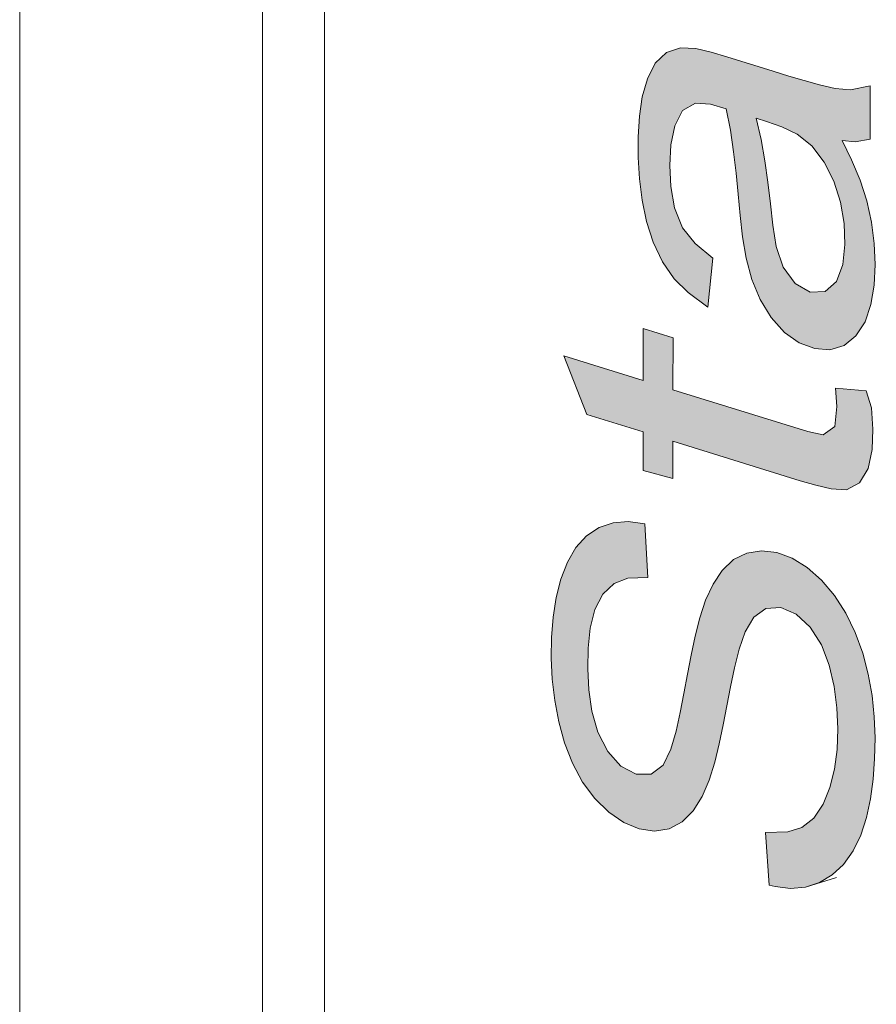
# Model space of a CAD drawing. Units: millimetres. Extents: x -556 to 0, y -1 to 403.
# Drawn here: x -505 to -503, y 208 to 210 of the extents above; entities that cross this region are included whole.
import ezdxf

# ---------------------------------------------------------------- set-up
doc = ezdxf.new("R2010")
doc.units = ezdxf.units.MM
doc.header["$LTSCALE"] = 3

# ---------------------------------------------------------------- blocks, each defined once
blk = doc.blocks.new('CGI1029-02')
h = blk.add_hatch(color=31)
h.dxf.hatch_style = 1
h.paths.add_polyline_path([(-503.05704713, 214.58281166), (-503.77122498, 214.8043607), (-503.77115427, 214.92226986), (-503.51519634, 214.84279452), (-503.54149172, 214.88727007), (-503.56147912, 214.93259641), (-503.57571976, 214.98044011), (-503.58375746, 215.02916546), (-503.58594636, 215.07725606), (-503.58315164, 215.12375647), (-503.57486619, 215.16736329), (-503.56035562, 215.20615887), (-503.53930124, 215.23770498), (-503.51155176, 215.25834105), (-503.47894051, 215.26630417), (-503.44430066, 215.26491537), (-503.40908356, 215.25805157), (-503.37373524, 215.24777608), (-503.05669358, 215.14943698), (-503.05676429, 215.03143272), (-503.35911604, 215.12521535), (-503.3944719, 215.13594904), (-503.42956868, 215.14148054), (-503.462816, 215.13608332), (-503.4895329, 215.11375286), (-503.50528973, 215.07635882), (-503.51045561, 215.03104902), (-503.50716025, 214.98280714), (-503.49526543, 214.93447923), (-503.47576565, 214.88894741), (-503.44851645, 214.85055535), (-503.41579855, 214.82278693), (-503.38101016, 214.80382), (-503.34572047, 214.79028921), (-503.31035696, 214.77927511), (-503.05697642, 214.70072081)])
h.paths.add_polyline_path([(-503.24676388, 214.42469158), (-503.23513477, 214.53942648), (-503.18258099, 214.50265576), (-503.15045156, 214.47300208), (-503.12120894, 214.43734708), (-503.09591478, 214.39639599), (-503.07516864, 214.3515541), (-503.05979954, 214.30405078), (-503.05017026, 214.25537859), (-503.04597602, 214.20690832), (-503.04644553, 214.15953249), (-503.05127711, 214.11395471), (-503.06110793, 214.07136584), (-503.07632808, 214.03321282), (-503.09677482, 214.00080943), (-503.12170532, 213.97486605), (-503.1504181, 213.9560895), (-503.18206898, 213.9447865), (-503.21562308, 213.94027952), (-503.2502585, 213.94155146), (-503.2854182, 213.94757024), (-503.32075715, 213.95744944), (-503.35605525, 213.97084035), (-503.39106866, 213.98813791), (-503.42543738, 214.00981932), (-503.45866202, 214.03626146), (-503.48991798, 214.06803883), (-503.51792192, 214.10561308), (-503.54144423, 214.14828766), (-503.55977545, 214.19454654), (-503.57339817, 214.24259275), (-503.58220998, 214.2913258), (-503.58617003, 214.33976642), (-503.58561851, 214.38711521), (-503.58065525, 214.43262537), (-503.57044776, 214.47494046), (-503.55435868, 214.512231), (-503.5324621, 214.54270178), (-503.50552666, 214.56505808), (-503.47469395, 214.57866045), (-503.42219395, 214.58723236), (-503.40981047, 214.46533976), (-503.44336497, 214.46093341), (-503.47363984, 214.44600205), (-503.49707546, 214.41793387), (-503.51077503, 214.37855993), (-503.51419381, 214.33243051), (-503.50940512, 214.28393947), (-503.49610147, 214.23592671), (-503.47456866, 214.19172951), (-503.44666973, 214.15413329), (-503.41433375, 214.12513175), (-503.37998349, 214.10343904), (-503.34486584, 214.08726825), (-503.30952878, 214.07522603), (-503.27422811, 214.06672011), (-503.2392646, 214.06280698), (-503.20533239, 214.06548921), (-503.17404774, 214.07772836), (-503.14804938, 214.10172853), (-503.12925039, 214.13600531), (-503.11944548, 214.1785119), (-503.11811146, 214.22552491), (-503.12517082, 214.27415237), (-503.14189548, 214.32100631), (-503.16707164, 214.36189727), (-503.19828082, 214.39361417), (-503.23227808, 214.41695953)])
h.paths.add_polyline_path([(-503.13603096, 213.82098058), (-503.06622201, 213.81465745), (-503.05373382, 213.77597471), (-503.0508449, 213.72771981), (-503.05273107, 213.68085875), (-503.06162552, 213.63773886), (-503.08143764, 213.60482612), (-503.1112191, 213.58915529), (-503.14595067, 213.59148814), (-503.18124811, 213.59957651), (-503.21659932, 213.6100227), (-503.50683776, 213.69998948), (-503.5069102, 213.61134649), (-503.57507186, 213.63670845), (-503.57500285, 213.72114876), (-503.70320131, 213.76095447), (-503.75566863, 213.89462325), (-503.57493214, 213.83858239), (-503.57486143, 213.95706218), (-503.50669634, 213.9359029), (-503.50676705, 213.81742311), (-503.19947669, 213.72217533), (-503.16404774, 213.71426342), (-503.13716984, 213.73374541), (-503.13279586, 213.77915477)])
h.paths.add_polyline_path([(-503.05789566, 213.24160865), (-503.57521498, 213.40203975), (-503.57514427, 213.52013911), (-503.05782495, 213.35970802)])
h.paths.add_polyline_path([(-503.05846135, 212.40057397), (-503.57592209, 212.34810721), (-503.57585138, 212.47001081), (-503.17011701, 212.49458964), (-503.54584172, 212.74835646), (-503.57563574, 212.77449681), (-503.57556854, 212.88971975), (-503.17606757, 212.90468316), (-503.5753564, 213.18781041), (-503.57528569, 213.30248598), (-503.05810779, 212.92449685), (-503.0581785, 212.80221284), (-503.45014444, 212.7837788), (-503.05839064, 212.52380904)])
h.paths.add_polyline_path([(-503.28855389, 211.4203786), (-503.29617664, 211.54017276), (-503.24563005, 211.54185504), (-503.21365676, 211.55205142), (-503.18632155, 211.57352861), (-503.16527489, 211.60511835), (-503.14975172, 211.64299165), (-503.1391794, 211.68505753), (-503.13330424, 211.73010047), (-503.1315762, 211.77703901), (-503.13351584, 211.82509567), (-503.13979764, 211.87379439), (-503.15133718, 211.92224679), (-503.16916951, 211.96869368), (-503.19470528, 212.00916035), (-503.22667768, 212.03881965), (-503.26173518, 212.05368691), (-503.29562827, 212.05170545), (-503.32350841, 212.03153738), (-503.34309782, 211.99815643), (-503.35677121, 211.95857511), (-503.36696377, 211.91619676), (-503.37605756, 211.87305474), (-503.38464672, 211.82958099), (-503.39307754, 211.7860055), (-503.40221196, 211.74289143), (-503.41249672, 211.70057689), (-503.42470755, 211.65973658), (-503.44069914, 211.62231724), (-503.46117905, 211.58994667), (-503.48646889, 211.56464398), (-503.51644169, 211.54888391), (-503.54980147, 211.5437408), (-503.58485169, 211.54898731), (-503.62005091, 211.56346275), (-503.65404475, 211.5867471), (-503.68558989, 211.61781799), (-503.71362076, 211.65532746), (-503.73681526, 211.69828445), (-503.75484831, 211.74469529), (-503.76808799, 211.79283906), (-503.77735803, 211.84156765), (-503.78295853, 211.89022967), (-503.78516218, 211.93835437), (-503.78440512, 211.98565094), (-503.78079391, 212.03182359), (-503.7738718, 212.07629576), (-503.76319666, 212.11830183), (-503.74845174, 212.1569249), (-503.72896797, 212.19051684), (-503.70458465, 212.21732174), (-503.67587775, 212.23609244), (-503.64407212, 212.24690446), (-503.61016495, 212.2497075), (-503.57170011, 212.24436441), (-503.56499483, 212.1218568), (-503.61072581, 212.12031234), (-503.64211671, 212.10841424), (-503.66793736, 212.08415256), (-503.68594137, 212.04896897), (-503.69634355, 212.00681631), (-503.70107942, 211.96119249), (-503.70181097, 211.91389408), (-503.69929685, 211.86570562), (-503.69234975, 211.8169823), (-503.67869812, 211.76903404), (-503.65622631, 211.72561824), (-503.62630484, 211.69156245), (-503.59161484, 211.67340261), (-503.55744138, 211.67360318), (-503.5298703, 211.69427882), (-503.51271019, 211.73037321), (-503.50070385, 211.77137109), (-503.49092855, 211.81404511), (-503.48246061, 211.85759523), (-503.47446559, 211.90144511), (-503.46596834, 211.94497741), (-503.45672682, 211.98801971), (-503.44627952, 212.03021591), (-503.43333413, 212.07043568), (-503.41630268, 212.1068113), (-503.39518465, 212.13836285), (-503.3694281, 212.16286542), (-503.33920879, 212.17803872), (-503.30586507, 212.18329073), (-503.27089134, 212.17896973), (-503.23560659, 212.16626746), (-503.20116872, 212.14517758), (-503.16873257, 212.11639216), (-503.13910358, 212.08139202), (-503.11328308, 212.04102024), (-503.09189483, 211.99661072), (-503.07490093, 211.94970237), (-503.06215473, 211.90144058), (-503.05337018, 211.85269077), (-503.04833621, 211.80408826), (-503.04672311, 211.75610334), (-503.0476935, 211.70887486), (-503.05089382, 211.66251587), (-503.05680983, 211.61747692), (-503.06603427, 211.57444499), (-503.07917445, 211.53439167), (-503.0965458, 211.49839082), (-503.11836429, 211.4677778), (-503.14431625, 211.44357864), (-503.17367656, 211.42624047), (-503.20564303, 211.4159101), (-503.23951011, 211.4128806), (-503.27447797, 211.41693449)])
h.paths.add_polyline_path([(-503.0621383, 206.45513424), (-503.57945762, 206.61556533), (-503.57938691, 206.7336647), (-503.06206759, 206.5732336)])
h.paths.add_polyline_path([(-503.36817412, 210.44304456), (-503.37584005, 210.44627762), (-503.41053834, 210.46578579), (-503.44318782, 210.49385736), (-503.47174009, 210.53051864), (-503.49445183, 210.57382677), (-503.50956382, 210.62133224), (-503.51615107, 210.66997254), (-503.51498213, 210.717047), (-503.50553054, 210.75980723), (-503.48732913, 210.79477699), (-503.46207483, 210.82009483), (-503.43107972, 210.83306036), (-503.39704199, 210.83517069), (-503.36796639, 210.82342079)], flags=16)
h.paths.add_polyline_path([(-503.22611637, 210.7861312), (-503.21477335, 210.90641465), (-503.16803353, 210.86672709), (-503.1375573, 210.83330332), (-503.11046504, 210.7944706), (-503.08770819, 210.7511259), (-503.07013163, 210.70450682), (-503.05797819, 210.65615107), (-503.05086962, 210.60741058), (-503.04810032, 210.55917314), (-503.04899873, 210.5119335), (-503.05379254, 210.46633107), (-503.06314552, 210.42340539), (-503.07754063, 210.38447736), (-503.09703318, 210.35089567), (-503.12111916, 210.32359809), (-503.1490578, 210.30317957), (-503.1801132, 210.29015128), (-503.21330634, 210.28414518), (-503.24776959, 210.28430197), (-503.28287086, 210.28961345), (-503.31820175, 210.2991409), (-503.35350885, 210.31227832), (-503.38853874, 210.32940225), (-503.42289251, 210.3511465), (-503.4559655, 210.37807483), (-503.48693988, 210.41048068), (-503.51489221, 210.44815235), (-503.53910621, 210.4902214), (-503.55901129, 210.53560859), (-503.57388628, 210.58328535), (-503.58349806, 210.63196899), (-503.58813899, 210.68050849), (-503.58839366, 210.72811076), (-503.58420152, 210.7739945), (-503.57492417, 210.81696325), (-503.56023879, 210.85561992), (-503.54037779, 210.88875653), (-503.51610246, 210.91576348), (-503.48809302, 210.93603781), (-503.45701071, 210.94899618), (-503.42382816, 210.95504981), (-503.38939173, 210.95506305), (-503.35431433, 210.9500247), (-503.2957654, 210.93481087), (-503.29605019, 210.41243131), (-503.24597424, 210.40795571), (-503.21236353, 210.41213266), (-503.18151804, 210.42564496), (-503.15545109, 210.44955555), (-503.13561906, 210.48264748), (-503.12375708, 210.52364261), (-503.12005041, 210.56969352), (-503.12376058, 210.61802699), (-503.13616337, 210.66622726), (-503.15732738, 210.71064597), (-503.18536017, 210.74810091), (-503.21709363, 210.77875619)])
h.paths.add_polyline_path([(-503.31994944, 209.66406351), (-503.29676943, 209.6569005), (-503.26143353, 209.64483148), (-503.22642396, 209.62769608), (-503.19337044, 209.60113777), (-503.16506669, 209.56412886), (-503.14303229, 209.52028205), (-503.12778364, 209.4727722), (-503.11948937, 209.42406384), (-503.11750495, 209.37602678), (-503.1219781, 209.33033711), (-503.13641244, 209.29170115), (-503.16274102, 209.26866926), (-503.1966528, 209.2673614), (-503.23101937, 209.28713379), (-503.25860735, 209.32467341), (-503.27415618, 209.3718756), (-503.28215012, 209.42064212), (-503.28769634, 209.46931648), (-503.29331012, 209.51799908), (-503.30011617, 209.56676228), (-503.30864386, 209.61553859)], flags=16)
h.paths.add_polyline_path([(-503.10232831, 209.56894825), (-503.08311243, 209.52311802), (-503.06745188, 209.47568411), (-503.05666939, 209.42710857), (-503.05050855, 209.37841347), (-503.04871351, 209.33039527), (-503.05100271, 209.28367833), (-503.0581933, 209.23939486), (-503.07170437, 209.19972478), (-503.09245834, 209.16780195), (-503.11966877, 209.14604253), (-503.15173861, 209.13627221), (-503.18648397, 209.1388407), (-503.2217323, 209.1519267), (-503.25554149, 209.17581382), (-503.28584753, 209.20947071), (-503.31097344, 209.25050892), (-503.3296782, 209.29655506), (-503.34297126, 209.34467128), (-503.35103721, 209.39342546), (-503.35642775, 209.44208385), (-503.3607748, 209.4906187), (-503.36565465, 209.53922326), (-503.37152766, 209.58792784), (-503.37886668, 209.63670721), (-503.38868471, 209.68539913), (-503.42402762, 209.69651817), (-503.4586936, 209.69867873), (-503.48786508, 209.68187238), (-503.50579662, 209.64670629), (-503.5144861, 209.60340326), (-503.51680671, 209.55671197), (-503.5146349, 209.50861204), (-503.50641321, 209.45992666), (-503.48774964, 209.41421069), (-503.45893118, 209.37811562), (-503.41855649, 209.34483925), (-503.43046585, 209.23305605), (-503.47545023, 209.26663557), (-503.50685876, 209.29802434), (-503.53403406, 209.33664779), (-503.55497694, 209.38130731), (-503.56999179, 209.42893616), (-503.58021746, 209.47758228), (-503.58640735, 209.52628977), (-503.58919274, 209.57454059), (-503.58915307, 209.62207061), (-503.58637007, 209.66860002), (-503.57982616, 209.71326994), (-503.56795423, 209.75431884), (-503.55019318, 209.78983224), (-503.5244314, 209.81406262), (-503.49253218, 209.82444037), (-503.45797727, 209.82318761), (-503.4226724, 209.81465721), (-503.38731864, 209.80413886), (-503.28125004, 209.77127556), (-503.24589269, 209.76044118), (-503.21053976, 209.75003638), (-503.17519669, 209.74034038), (-503.13990179, 209.73213404), (-503.10507564, 209.72930029), (-503.06015972, 209.73775366), (-503.06022922, 209.61661804), (-503.09451005, 209.61072348), (-503.12408086, 209.61314246)])
h.paths.add_polyline_path([(-503.32157578, 205.56779503), (-503.35214257, 205.57877849), (-503.38717193, 205.59584616), (-503.42122897, 205.61895197), (-503.45292672, 205.64960189), (-503.48007095, 205.68827307), (-503.50121611, 205.73276624), (-503.51442999, 205.78080707), (-503.51910484, 205.82927757), (-503.51591811, 205.87554806), (-503.50418457, 205.91663288), (-503.48423657, 205.949576), (-503.45807266, 205.9733213), (-503.427115, 205.98651427), (-503.39339741, 205.99020266), (-503.35847557, 205.98662856), (-503.32316512, 205.97771337), (-503.28785483, 205.9647209), (-503.2528815, 205.94713044), (-503.21893035, 205.92355258), (-503.18741288, 205.8924723), (-503.16056047, 205.85342141), (-503.1398119, 205.80866034), (-503.12713245, 205.76050393), (-503.12309099, 205.71212359), (-503.12685034, 205.66610669), (-503.13913351, 205.62545937), (-503.15953974, 205.59308674), (-503.18611906, 205.57011188), (-503.21742863, 205.55790838), (-503.25130162, 205.55493994), (-503.28626269, 205.55885667)], flags=16)
h.paths.add_polyline_path([(-503.35696895, 205.45924181), (-503.39205436, 205.47580961), (-503.42651644, 205.49696732), (-503.45973575, 205.52340271), (-503.49081878, 205.5555627), (-503.51868936, 205.59333678), (-503.54242585, 205.63583897), (-503.56186045, 205.68151203), (-503.57653129, 205.72925875), (-503.58618862, 205.77794292), (-503.59103099, 205.82650937), (-503.59154975, 205.87419095), (-503.58789015, 205.92032575), (-503.5795042, 205.96388641), (-503.56598594, 206.00359327), (-503.54738567, 206.03822257), (-503.52426736, 206.06699465), (-503.49735654, 206.08944145), (-503.46712088, 206.10464894), (-503.43445484, 206.11263621), (-503.40026614, 206.11406067), (-503.36527384, 206.10988098), (-503.32996506, 206.10107572), (-503.29462845, 206.08886354), (-503.25943785, 206.07352174), (-503.22468089, 206.05417793), (-503.19094169, 206.02966606), (-503.15930209, 205.9987977), (-503.1306804, 205.96213255), (-503.10596165, 205.9205751), (-503.08569817, 205.87540671), (-503.07002058, 205.8279856), (-503.05894224, 205.77944657), (-503.05267496, 205.73074899), (-503.05107256, 205.68278127), (-503.05359103, 205.63615478), (-503.06056674, 205.59173106), (-503.07255164, 205.55074896), (-503.08971836, 205.51454614), (-503.11169914, 205.4841603), (-503.13773475, 205.460109), (-503.16737179, 205.44343835), (-503.19965416, 205.43412991), (-503.23358916, 205.43138485), (-503.26842461, 205.43415198), (-503.3036664, 205.44141741), (-503.32164649, 205.44655718)])
h.paths.add_polyline_path([(-503.13836441, 210.1673621), (-503.06855546, 210.16103896), (-503.05606727, 210.12235623), (-503.05317836, 210.07410133), (-503.05506452, 210.02724027), (-503.06395897, 209.98412038), (-503.08377109, 209.95120764), (-503.11355256, 209.93553681), (-503.14828412, 209.93786965), (-503.18358156, 209.94595802), (-503.21893277, 209.95640422), (-503.50917121, 210.046371), (-503.50924365, 209.95772801), (-503.57740531, 209.98308996), (-503.5773363, 210.06753028), (-503.70553476, 210.10733599), (-503.75800209, 210.24100477), (-503.57726559, 210.18496391), (-503.57719488, 210.3034437), (-503.50902979, 210.28228442), (-503.5091005, 210.16380463), (-503.20181014, 210.06855685), (-503.16638119, 210.06064493), (-503.1395033, 210.08012693), (-503.13512931, 210.12553629)])
h.paths.add_polyline_path([(-503.13907152, 209.0483773), (-503.06926257, 209.04205416), (-503.05677438, 209.00337143), (-503.05388546, 208.95511653), (-503.05577163, 208.90825547), (-503.06466608, 208.86513558), (-503.0844782, 208.83222284), (-503.11425966, 208.81655201), (-503.14899123, 208.81888485), (-503.18428867, 208.82697322), (-503.21963988, 208.83741942), (-503.50987832, 208.9273862), (-503.50994794, 208.84219607), (-503.57811519, 208.86070889), (-503.57804341, 208.94854548), (-503.70624187, 208.98835119), (-503.75870919, 209.12201997), (-503.5779727, 209.06597911), (-503.57790199, 209.1844589), (-503.5097369, 209.16329962), (-503.50980761, 209.04481983), (-503.20251725, 208.94957205), (-503.1670883, 208.94166013), (-503.1402104, 208.96114213), (-503.13583642, 209.00655149)])
h.paths.add_polyline_path([(-503.32023228, 206.91141293), (-503.34744688, 206.92085912), (-503.3825991, 206.93663683), (-503.41707883, 206.95764012), (-503.44975705, 206.98567338), (-503.47832444, 207.02228141), (-503.50081554, 207.06573787), (-503.51453894, 207.11359884), (-503.51823768, 207.16188397), (-503.51256515, 207.20691301), (-503.4971432, 207.24474485), (-503.47369307, 207.27292438), (-503.44464897, 207.29083593), (-503.4118326, 207.2981962), (-503.37733549, 207.29778883), (-503.34218751, 207.2918936), (-503.30684893, 207.28203022), (-503.27156609, 207.2683671), (-503.23673145, 207.24966921), (-503.20323714, 207.22430174), (-503.17297137, 207.19061456), (-503.14810291, 207.14927833), (-503.13051579, 207.10278279), (-503.12265772, 207.05417012), (-503.12462552, 207.00745125), (-503.13673729, 206.96671231), (-503.15763293, 206.9349727), (-503.18448756, 206.91250126), (-503.21597102, 206.90080697), (-503.2499297, 206.89825382), (-503.28491632, 206.90240494)], flags=16)
h.paths.add_polyline_path([(-503.12613072, 207.22405486), (-503.09536263, 207.18029082), (-503.07364574, 207.1361917), (-503.05896557, 207.08851142), (-503.0515589, 207.03980866), (-503.05043347, 206.99198324), (-503.05508708, 206.94634133), (-503.0657916, 206.90439432), (-503.08214196, 206.86734742), (-503.10339183, 206.83597734), (-503.12901272, 206.81120374), (-503.15813219, 206.79331203), (-503.18977072, 206.78194599), (-503.22317377, 206.77677624), (-503.257694, 206.77728301), (-503.29281444, 206.78282815), (-503.32815108, 206.79270459), (-503.36343423, 206.80642004), (-503.39839369, 206.82420166), (-503.4326762, 206.84633546), (-503.46584962, 206.8729621), (-503.49711881, 206.90471865), (-503.52529688, 206.94204698), (-503.54916813, 206.98440765), (-503.5679684, 207.03042235), (-503.58140371, 207.0784945), (-503.58900961, 207.12722542), (-503.59092343, 207.17525225), (-503.5868861, 207.22117604), (-503.57584578, 207.26284083), (-503.55801376, 207.298307), (-503.52376835, 207.33952088), (-503.77589189, 207.41780562), (-503.77582118, 207.53495393), (-503.06164333, 207.31340489), (-503.06171404, 207.20405524)])
h.paths.add_polyline_path([(-503.06235043, 206.15390508), (-503.77652828, 206.37545413), (-503.77645757, 206.49326818), (-503.06227972, 206.27171913)])
h.paths.add_polyline_path([(-503.46377495, 202.39802192), (-503.70001933, 202.47131076), (-503.69981609, 202.76246415), (-503.69886362, 202.80969563), (-503.69370865, 202.85510109), (-503.68200144, 202.89623196), (-503.66115471, 202.92791725), (-503.63236016, 202.94622051), (-503.59843986, 202.94835895), (-503.56321248, 202.93616903), (-503.52988935, 202.91056997), (-503.50157441, 202.87369118), (-503.48172473, 202.82845516), (-503.47062356, 202.77998905), (-503.46541611, 202.73137677), (-503.46362974, 202.68334412), (-503.46359032, 202.63577925)], flags=16)
h.paths.add_polyline_path([(-503.06489602, 202.14722487), (-503.77907387, 202.36877391), (-503.77879591, 202.78721638), (-503.77824998, 202.83459204), (-503.77602571, 202.88135712), (-503.77141833, 202.92706668), (-503.76318382, 202.97073107), (-503.74904678, 203.00984376), (-503.72797665, 203.04138733), (-503.70122797, 203.06408824), (-503.67054787, 203.07810466), (-503.63726191, 203.0836627), (-503.6024296, 203.08070404), (-503.56710882, 203.06996228), (-503.53226769, 203.05151134), (-503.49920203, 203.02469569), (-503.46936091, 202.990127), (-503.44379094, 202.94949972), (-503.42362469, 202.90429782), (-503.40868136, 202.85663372), (-503.39811072, 202.80801801), (-503.39232099, 202.76811438), (-503.33393545, 202.83170673), (-503.30728116, 202.85469409), (-503.27906044, 202.87460527), (-503.24963104, 202.89185388), (-503.06440104, 202.99360732), (-503.06447176, 202.83375657), (-503.19657503, 202.76187158), (-503.22633751, 202.74540125), (-503.25578674, 202.72818919), (-503.28482363, 202.71003496), (-503.31308601, 202.6902059), (-503.33972242, 202.66720594), (-503.36184142, 202.63711426), (-503.37655035, 202.5985498), (-503.38133875, 202.5530638), (-503.38189883, 202.50568462), (-503.3819627, 202.37264544), (-503.06482531, 202.27426417)])
h.paths.add_polyline_path([(-503.70677668, 208.71173905), (-503.67806978, 208.73050976), (-503.64626415, 208.74132178), (-503.61235698, 208.74412482), (-503.57389214, 208.73878173), (-503.56718686, 208.61627412), (-503.61291785, 208.61472965), (-503.64430874, 208.60283156), (-503.6701294, 208.57856987), (-503.68813341, 208.54338629), (-503.69853558, 208.50123362), (-503.70327145, 208.45560981), (-503.704003, 208.4083114), (-503.70148888, 208.36012294), (-503.69454178, 208.31139961), (-503.68089015, 208.26345136), (-503.65841834, 208.22003556), (-503.62849687, 208.18597976), (-503.59380687, 208.16781992), (-503.55963341, 208.1680205), (-503.53206233, 208.18869614), (-503.51490222, 208.22479053), (-503.50289588, 208.26578841), (-503.49312058, 208.30846243), (-503.48465264, 208.35201254), (-503.47665762, 208.39586242), (-503.46816037, 208.43939472), (-503.45891885, 208.48243703), (-503.44847155, 208.52463323), (-503.43552617, 208.56485299), (-503.41849471, 208.60122861), (-503.39737668, 208.63278016), (-503.37162013, 208.65728274), (-503.34140082, 208.67245603), (-503.3080571, 208.67770804), (-503.27308337, 208.67338704), (-503.23779862, 208.66068478), (-503.20336075, 208.6395949), (-503.1709246, 208.61080948), (-503.14129561, 208.57580934), (-503.11547511, 208.53543756), (-503.09408686, 208.49102804), (-503.07709297, 208.44411968), (-503.06434676, 208.3958579), (-503.05556221, 208.34710809), (-503.05052824, 208.29850557), (-503.04891514, 208.25052066), (-503.04988553, 208.20329218), (-503.05308585, 208.15693318), (-503.05900186, 208.11189424), (-503.0682263, 208.0688623), (-503.08136648, 208.02880899), (-503.09873783, 207.99280813), (-503.12055632, 207.96219511), (-503.14650828, 207.93799595), (-503.17586859, 207.92065779), (-503.20783506, 207.91032742), (-503.24170214, 207.90729792), (-503.27667, 207.91135181), (-503.29074593, 207.91479592), (-503.29836868, 208.03459008), (-503.24782208, 208.03627235), (-503.21584879, 208.04646874), (-503.18851358, 208.06794593), (-503.16746693, 208.09953567), (-503.15194375, 208.13740897), (-503.14137144, 208.17947485), (-503.13549627, 208.22451779), (-503.13376823, 208.27145633), (-503.13570787, 208.31951299), (-503.14198967, 208.36821171), (-503.15352921, 208.41666411), (-503.17136154, 208.46311099), (-503.19689731, 208.50357767), (-503.22886971, 208.53323696), (-503.26392721, 208.54810423), (-503.2978203, 208.54612277), (-503.32570044, 208.52595469), (-503.34528985, 208.49257374), (-503.35896324, 208.45299243), (-503.3691558, 208.41061407), (-503.37824959, 208.36747206), (-503.38683875, 208.32399831), (-503.39526957, 208.28042282), (-503.40440399, 208.23730874), (-503.41468875, 208.1949942), (-503.42689959, 208.15415389), (-503.44289117, 208.11673456), (-503.46337108, 208.08436399), (-503.48866092, 208.0590613), (-503.51863372, 208.04330123), (-503.5519935, 208.03815811), (-503.58704372, 208.04340462), (-503.62224294, 208.05788007), (-503.65623678, 208.08116442), (-503.68778192, 208.11223531), (-503.71581279, 208.14974477), (-503.73900729, 208.19270177), (-503.75704034, 208.23911261), (-503.77028002, 208.28725638), (-503.77955006, 208.33598497), (-503.78515056, 208.38464699), (-503.78735421, 208.43277168), (-503.78659715, 208.48006825), (-503.78298594, 208.52624091), (-503.77606384, 208.57071307), (-503.7653887, 208.61271915), (-503.75064378, 208.65134222), (-503.73116, 208.68493416)])
h.paths.add_polyline_path([(-503.29286725, 204.55850726), (-503.30049, 204.67830141), (-503.2499434, 204.67998369), (-503.21797011, 204.69018008), (-503.1906349, 204.71165727), (-503.16958825, 204.743247), (-503.15406507, 204.7811203), (-503.14349276, 204.82318619), (-503.13761759, 204.86822913), (-503.13588955, 204.91516767), (-503.13782919, 204.96322432), (-503.14411099, 205.01192305), (-503.15565053, 205.06037545), (-503.17348286, 205.10682233), (-503.19901863, 205.14728901), (-503.23099103, 205.1769483), (-503.26604853, 205.19181556), (-503.29994162, 205.18983411), (-503.32782176, 205.16966603), (-503.34741117, 205.13628508), (-503.36108456, 205.09670376), (-503.37127712, 205.05432541), (-503.38037091, 205.0111834), (-503.38896007, 204.96770964), (-503.3973909, 204.92413415), (-503.40652531, 204.88102008), (-503.41681008, 204.83870554), (-503.42902091, 204.79786523), (-503.44501249, 204.7604459), (-503.4654924, 204.72807533), (-503.49078224, 204.70277264), (-503.52075504, 204.68701257), (-503.55411482, 204.68186945), (-503.58916504, 204.68711596), (-503.62436426, 204.7015914), (-503.6583581, 204.72487576), (-503.68990324, 204.75594665), (-503.71793411, 204.79345611), (-503.74112861, 204.8364131), (-503.75916166, 204.88282395), (-503.77240134, 204.93096772), (-503.78167138, 204.9796963), (-503.78727188, 205.02835833), (-503.78947554, 205.07648302), (-503.78871847, 205.12377959), (-503.78510726, 205.16995225), (-503.77818516, 205.21442441), (-503.76751002, 205.25643049), (-503.7527651, 205.29505356), (-503.73328132, 205.3286455), (-503.708898, 205.35545039), (-503.6801911, 205.3742211), (-503.64838547, 205.38503312), (-503.6144783, 205.38783616), (-503.57943558, 205.38296843), (-503.56332131, 205.26018765), (-503.61503917, 205.25844099), (-503.64643006, 205.2465429), (-503.67225072, 205.22228121), (-503.69025473, 205.18709762), (-503.70065691, 205.14494496), (-503.70539277, 205.09932115), (-503.70612432, 205.05202274), (-503.7036102, 205.00383428), (-503.6966631, 204.95511095), (-503.68301147, 204.9071627), (-503.66053966, 204.8637469), (-503.63061819, 204.8296911), (-503.5959282, 204.81153126), (-503.56175473, 204.81173184), (-503.53418365, 204.83240748), (-503.51702354, 204.86850186), (-503.5050172, 204.90949975), (-503.4952419, 204.95217377), (-503.48677396, 204.99572388), (-503.47877894, 205.03957376), (-503.47028169, 205.08310606), (-503.46104017, 205.12614837), (-503.45059287, 205.16834457), (-503.43764749, 205.20856433), (-503.42061603, 205.24493995), (-503.399498, 205.2764915), (-503.37374146, 205.30099408), (-503.34352214, 205.31616737), (-503.31017842, 205.32141938), (-503.27520469, 205.31709838), (-503.23991994, 205.30439612), (-503.20548207, 205.28330623), (-503.17304592, 205.25452082), (-503.14341693, 205.21952068), (-503.11759643, 205.1791489), (-503.09620818, 205.13473938), (-503.07921429, 205.08783102), (-503.06646808, 205.03956924), (-503.05768353, 204.99081943), (-503.05264956, 204.94221691), (-503.05103646, 204.894232), (-503.05200685, 204.84700352), (-503.05520717, 204.80064452), (-503.06112318, 204.75560558), (-503.07034762, 204.71257364), (-503.0834878, 204.67252033), (-503.10085915, 204.63651947), (-503.12267764, 204.60590645), (-503.1486296, 204.58170729), (-503.17798991, 204.56436913), (-503.20995638, 204.55403876), (-503.24382346, 204.55100926), (-503.27879132, 204.55506315)])
h.paths.add_polyline_path([(-503.3442032, 203.65051464), (-503.42778322, 203.67643739), (-503.42806606, 204.08329167), (-503.17763806, 204.00563548), (-503.15039827, 203.97501182), (-503.13014041, 203.92978764), (-503.11172624, 203.88351318), (-503.09536633, 203.83631278), (-503.08126434, 203.7883602), (-503.06979284, 203.73984932), (-503.06104795, 203.69108527), (-503.05515461, 203.64239065), (-503.05219248, 203.5941036), (-503.0521215, 203.54654128), (-503.0547475, 203.49994363), (-503.06022123, 203.45466913), (-503.06869237, 203.41113545), (-503.08023221, 203.36977154), (-503.09481507, 203.33097742), (-503.11240963, 203.29519355), (-503.13332343, 203.26334817), (-503.15747768, 203.23612814), (-503.18457628, 203.21400579), (-503.21416317, 203.19716495), (-503.24568283, 203.18540729), (-503.27856841, 203.1781554), (-503.31249777, 203.17532964), (-503.34716681, 203.17678992), (-503.38228729, 203.18228439), (-503.41761135, 203.19148857), (-503.45293472, 203.20415239), (-503.4880577, 203.22034299), (-503.52275621, 203.240121), (-503.5567929, 203.26345481), (-503.58993571, 203.29021554), (-503.62198621, 203.32016513), (-503.65248626, 203.35359554), (-503.68077828, 203.39080976), (-503.70627066, 203.43159099), (-503.72844333, 203.47543962), (-503.74695685, 203.52163575), (-503.76190878, 203.5693243), (-503.77358234, 203.61779737), (-503.78203333, 203.66656585), (-503.78742766, 203.71521404), (-503.7900027, 203.76342446), (-503.78998884, 203.81096256), (-503.78721162, 203.85749612), (-503.78131371, 203.90254199), (-503.77198134, 203.94550192), (-503.75906315, 203.98575045), (-503.74230074, 204.0223981), (-503.7211617, 204.05391931), (-503.69554545, 204.07868645), (-503.66629796, 204.09628714), (-503.63464967, 204.10764024), (-503.57872778, 204.11808916), (-503.55558214, 203.99741745), (-503.61445517, 203.98060529), (-503.64409748, 203.96399438), (-503.66828314, 203.93694698), (-503.68633563, 203.90172319), (-503.69904984, 203.86133142), (-503.70664097, 203.81727674), (-503.70945074, 203.77077518), (-503.70838444, 203.72293128), (-503.70371764, 203.67437857), (-503.69464284, 203.62565561), (-503.68070328, 203.57768832), (-503.6621079, 203.53156076), (-503.63849109, 203.48897274), (-503.61078106, 203.45093591), (-503.58026381, 203.4175777), (-503.54753639, 203.38955834), (-503.51357623, 203.36590752), (-503.47882873, 203.34648791), (-503.44363423, 203.33124645), (-503.40828878, 203.31995715), (-503.37301754, 203.31216372), (-503.33806573, 203.30841346), (-503.30382855, 203.30959929), (-503.27091499, 203.3166982), (-503.24014919, 203.33053118), (-503.21248424, 203.35150465), (-503.18893367, 203.37961518), (-503.17016998, 203.4140555), (-503.15586001, 203.4530878), (-503.14542995, 203.49527158), (-503.13912033, 203.5400819), (-503.13695262, 203.58684868), (-503.13883389, 203.63489023), (-503.14469677, 203.6835703), (-503.15442684, 203.73226833), (-503.16745666, 203.78048853), (-503.18297436, 203.82799345), (-503.20199856, 203.87390585), (-503.23215963, 203.89798977), (-503.34406178, 203.9326494)])
h.paths.add_polyline_path([(-503.67116937, 213.43166666), (-503.77207351, 213.46303796), (-503.7720028, 213.58113733), (-503.67109866, 213.54976602)])
h.paths.add_polyline_path([(-503.67541201, 206.64519224), (-503.77631615, 206.67656355), (-503.77624544, 206.79466291), (-503.6753413, 206.76329161)])
edge = h.paths.add_edge_path(flags=17)
edge.add_line((-503.13712439, 207.93217822), (-503.20783506, 207.91032742))
at = {"linetype": 'Continuous', "lineweight": 0, "extrusion": (-0.707107, -0.218508, 0.672499)}
for p, q in [((-505, 218.97382652), (-505, 186.07201451)), ((-504.44644661, 216.82987518), (-504.44644661, 194.19473009)), ((-504.30502525, 194.19473009), (-504.30502525, 216.82987518))]:
    blk.add_line(p, q, dxfattribs=at)
at = {"color": 31, "linetype": 'Continuous', "lineweight": 0, "extrusion": (-0.707107, -0.218508, 0.672499)}
for p, q in [((-503.5244314, 209.81406262), (-503.49253218, 209.82444037)), ((-503.49253218, 209.82444037), (-503.45797727, 209.82318761)), ((-503.45797727, 209.82318761), (-503.4226724, 209.81465721)), ((-503.55019318, 209.78983224), (-503.5244314, 209.81406262)), ((-503.4226724, 209.81465721), (-503.38731864, 209.80413886)), ((-503.38731864, 209.80413886), (-503.28125004, 209.77127556)), ((-503.56795423, 209.75431884), (-503.55019318, 209.78983224)), ((-503.57982616, 209.71326994), (-503.56795423, 209.75431884)), ((-503.28125004, 209.77127556), (-503.24589269, 209.76044118)), ((-503.24589269, 209.76044118), (-503.21053976, 209.75003638)), ((-503.21053976, 209.75003638), (-503.17519669, 209.74034038)), ((-503.17519669, 209.74034038), (-503.13990179, 209.73213404)), ((-503.13990179, 209.73213404), (-503.10507564, 209.72930029)), ((-503.10507564, 209.72930029), (-503.06015972, 209.73775366)), ((-503.06015972, 209.73775366), (-503.06022922, 209.61661804)), ((-503.58637007, 209.66860002), (-503.57982616, 209.71326994)), ((-503.4586936, 209.69867873), (-503.48786508, 209.68187238)), ((-503.42402762, 209.69651817), (-503.4586936, 209.69867873)), ((-503.38868471, 209.68539913), (-503.42402762, 209.69651817)), ((-503.37886668, 209.63670721), (-503.38868471, 209.68539913)), ((-503.58915307, 209.62207061), (-503.58637007, 209.66860002)), ((-503.48786508, 209.68187238), (-503.50579662, 209.64670629)), ((-503.30864386, 209.61553859), (-503.31994944, 209.66406351)), ((-503.31994944, 209.66406351), (-503.29676943, 209.6569005)), ((-503.50579662, 209.64670629), (-503.5144861, 209.60340326)), ((-503.29676943, 209.6569005), (-503.26143353, 209.64483148)), ((-503.26143353, 209.64483148), (-503.22642396, 209.62769608)), ((-503.58919274, 209.57454059), (-503.58915307, 209.62207061)), ((-503.37152766, 209.58792784), (-503.37886668, 209.63670721)), ((-503.22642396, 209.62769608), (-503.19337044, 209.60113777)), ((-503.5144861, 209.60340326), (-503.51680671, 209.55671197)), ((-503.30011617, 209.56676228), (-503.30864386, 209.61553859)), ((-503.19337044, 209.60113777), (-503.16506669, 209.56412886)), ((-503.12408086, 209.61314246), (-503.10232831, 209.56894825)), ((-503.09451005, 209.61072348), (-503.12408086, 209.61314246)), ((-503.06022922, 209.61661804), (-503.09451005, 209.61072348)), ((-503.58640735, 209.52628977), (-503.58919274, 209.57454059)), ((-503.36565465, 209.53922326), (-503.37152766, 209.58792784)), ((-503.51680671, 209.55671197), (-503.5146349, 209.50861204)), ((-503.29331012, 209.51799908), (-503.30011617, 209.56676228)), ((-503.16506669, 209.56412886), (-503.14303229, 209.52028205)), ((-503.10232831, 209.56894825), (-503.08311243, 209.52311802)), ((-503.3607748, 209.4906187), (-503.36565465, 209.53922326)), ((-503.58021746, 209.47758228), (-503.58640735, 209.52628977)), ((-503.5146349, 209.50861204), (-503.50641321, 209.45992666)), ((-503.28769634, 209.46931648), (-503.29331012, 209.51799908)), ((-503.14303229, 209.52028205), (-503.12778364, 209.4727722)), ((-503.08311243, 209.52311802), (-503.06745188, 209.47568411)), ((-503.35642775, 209.44208385), (-503.3607748, 209.4906187)), ((-503.56999179, 209.42893616), (-503.58021746, 209.47758228)), ((-503.28215012, 209.42064212), (-503.28769634, 209.46931648)), ((-503.12778364, 209.4727722), (-503.11948937, 209.42406384)), ((-503.06745188, 209.47568411), (-503.05666939, 209.42710857)), ((-503.50641321, 209.45992666), (-503.48774964, 209.41421069)), ((-503.35103721, 209.39342546), (-503.35642775, 209.44208385)), ((-503.55497694, 209.38130731), (-503.56999179, 209.42893616)), ((-503.27415618, 209.3718756), (-503.28215012, 209.42064212)), ((-503.11948937, 209.42406384), (-503.11750495, 209.37602678)), ((-503.05666939, 209.42710857), (-503.05050855, 209.37841347)), ((-503.48774964, 209.41421069), (-503.45893118, 209.37811562)), ((-503.34297126, 209.34467128), (-503.35103721, 209.39342546)), ((-503.53403406, 209.33664779), (-503.55497694, 209.38130731)), ((-503.45893118, 209.37811562), (-503.41855649, 209.34483925)), ((-503.25860735, 209.32467341), (-503.27415618, 209.3718756)), ((-503.11750495, 209.37602678), (-503.1219781, 209.33033711)), ((-503.05050855, 209.37841347), (-503.04871351, 209.33039527)), ((-503.50685876, 209.29802434), (-503.53403406, 209.33664779)), ((-503.41855649, 209.34483925), (-503.43046585, 209.23305605)), ((-503.3296782, 209.29655506), (-503.34297126, 209.34467128)), ((-503.1219781, 209.33033711), (-503.13641244, 209.29170115)), ((-503.04871351, 209.33039527), (-503.05100271, 209.28367833)), ((-503.23101937, 209.28713379), (-503.25860735, 209.32467341)), ((-503.47545023, 209.26663557), (-503.50685876, 209.29802434)), ((-503.31097344, 209.25050892), (-503.3296782, 209.29655506)), ((-503.1966528, 209.2673614), (-503.23101937, 209.28713379)), ((-503.13641244, 209.29170115), (-503.16274102, 209.26866926)), ((-503.05100271, 209.28367833), (-503.0581933, 209.23939486)), ((-503.43046585, 209.23305605), (-503.47545023, 209.26663557)), ((-503.16274102, 209.26866926), (-503.1966528, 209.2673614)), ((-503.28584753, 209.20947071), (-503.31097344, 209.25050892)), ((-503.0581933, 209.23939486), (-503.07170437, 209.19972478)), ((-503.25554149, 209.17581382), (-503.28584753, 209.20947071)), ((-503.07170437, 209.19972478), (-503.09245834, 209.16780195)), ((-503.5779727, 209.06597911), (-503.57790199, 209.1844589)), ((-503.57790199, 209.1844589), (-503.5097369, 209.16329962)), ((-503.2217323, 209.1519267), (-503.25554149, 209.17581382)), ((-503.5097369, 209.16329962), (-503.50980761, 209.04481983)), ((-503.18648397, 209.1388407), (-503.2217323, 209.1519267)), ((-503.11966877, 209.14604253), (-503.15173861, 209.13627221)), ((-503.09245834, 209.16780195), (-503.11966877, 209.14604253)), ((-503.15173861, 209.13627221), (-503.18648397, 209.1388407)), ((-503.75870919, 209.12201997), (-503.5779727, 209.06597911)), ((-503.70624187, 208.98835119), (-503.75870919, 209.12201997)), ((-503.50980761, 209.04481983), (-503.20251725, 208.94957205)), ((-503.13583642, 209.00655149), (-503.13907152, 209.0483773)), ((-503.13907152, 209.0483773), (-503.06926257, 209.04205416)), ((-503.06926257, 209.04205416), (-503.05677438, 209.00337143)), ((-503.57804341, 208.94854548), (-503.70624187, 208.98835119)), ((-503.1402104, 208.96114213), (-503.13583642, 209.00655149)), ((-503.05677438, 209.00337143), (-503.05388546, 208.95511653)), ((-503.57811519, 208.86070889), (-503.57804341, 208.94854548)), ((-503.20251725, 208.94957205), (-503.1670883, 208.94166013)), ((-503.1670883, 208.94166013), (-503.1402104, 208.96114213)), ((-503.05388546, 208.95511653), (-503.05577163, 208.90825547)), ((-503.50987832, 208.9273862), (-503.50994794, 208.84219607)), ((-503.21963988, 208.83741942), (-503.50987832, 208.9273862)), ((-503.05577163, 208.90825547), (-503.06466608, 208.86513558)), ((-503.50994794, 208.84219607), (-503.57811519, 208.86070889)), ((-503.06466608, 208.86513558), (-503.0844782, 208.83222284)), ((-503.18428867, 208.82697322), (-503.21963988, 208.83741942)), ((-503.0844782, 208.83222284), (-503.11425966, 208.81655201)), ((-503.14899123, 208.81888485), (-503.18428867, 208.82697322)), ((-503.11425966, 208.81655201), (-503.14899123, 208.81888485)), ((-503.67806978, 208.73050976), (-503.64626415, 208.74132178)), ((-503.64626415, 208.74132178), (-503.61235698, 208.74412482)), ((-503.61235698, 208.74412482), (-503.57389214, 208.73878173)), ((-503.70677668, 208.71173905), (-503.67806978, 208.73050976)), ((-503.57389214, 208.73878173), (-503.56718686, 208.61627412)), ((-503.73116, 208.68493416), (-503.70677668, 208.71173905)), ((-503.75064378, 208.65134222), (-503.73116, 208.68493416)), ((-503.34140082, 208.67245603), (-503.3080571, 208.67770804)), ((-503.3080571, 208.67770804), (-503.27308337, 208.67338704)), ((-503.39737668, 208.63278016), (-503.37162013, 208.65728274)), ((-503.37162013, 208.65728274), (-503.34140082, 208.67245603)), ((-503.27308337, 208.67338704), (-503.23779862, 208.66068478)), ((-503.23779862, 208.66068478), (-503.20336075, 208.6395949)), ((-503.7653887, 208.61271915), (-503.75064378, 208.65134222)), ((-503.41849471, 208.60122861), (-503.39737668, 208.63278016)), ((-503.20336075, 208.6395949), (-503.1709246, 208.61080948)), ((-503.77606384, 208.57071307), (-503.7653887, 208.61271915)), ((-503.61291785, 208.61472965), (-503.64430874, 208.60283156)), ((-503.56718686, 208.61627412), (-503.61291785, 208.61472965)), ((-503.1709246, 208.61080948), (-503.14129561, 208.57580934)), ((-503.64430874, 208.60283156), (-503.6701294, 208.57856987)), ((-503.43552617, 208.56485299), (-503.41849471, 208.60122861)), ((-503.78298594, 208.52624091), (-503.77606384, 208.57071307)), ((-503.6701294, 208.57856987), (-503.68813341, 208.54338629)), ((-503.44847155, 208.52463323), (-503.43552617, 208.56485299)), ((-503.14129561, 208.57580934), (-503.11547511, 208.53543756)), ((-503.68813341, 208.54338629), (-503.69853558, 208.50123362)), ((-503.2978203, 208.54612277), (-503.32570044, 208.52595469)), ((-503.26392721, 208.54810423), (-503.2978203, 208.54612277)), ((-503.22886971, 208.53323696), (-503.26392721, 208.54810423)), ((-503.78659715, 208.48006825), (-503.78298594, 208.52624091)), ((-503.45891885, 208.48243703), (-503.44847155, 208.52463323)), ((-503.32570044, 208.52595469), (-503.34528985, 208.49257374)), ((-503.19689731, 208.50357767), (-503.22886971, 208.53323696)), ((-503.11547511, 208.53543756), (-503.09408686, 208.49102804)), ((-503.69853558, 208.50123362), (-503.70327145, 208.45560981)), ((-503.17136154, 208.46311099), (-503.19689731, 208.50357767)), ((-503.78735421, 208.43277168), (-503.78659715, 208.48006825)), ((-503.46816037, 208.43939472), (-503.45891885, 208.48243703)), ((-503.34528985, 208.49257374), (-503.35896324, 208.45299243)), ((-503.09408686, 208.49102804), (-503.07709297, 208.44411968)), ((-503.70327145, 208.45560981), (-503.704003, 208.4083114)), ((-503.35896324, 208.45299243), (-503.3691558, 208.41061407)), ((-503.15352921, 208.41666411), (-503.17136154, 208.46311099)), ((-503.78515056, 208.38464699), (-503.78735421, 208.43277168)), ((-503.47665762, 208.39586242), (-503.46816037, 208.43939472)), ((-503.07709297, 208.44411968), (-503.06434676, 208.3958579)), ((-503.704003, 208.4083114), (-503.70148888, 208.36012294)), ((-503.3691558, 208.41061407), (-503.37824959, 208.36747206)), ((-503.14198967, 208.36821171), (-503.15352921, 208.41666411)), ((-503.77955006, 208.33598497), (-503.78515056, 208.38464699)), ((-503.48465264, 208.35201254), (-503.47665762, 208.39586242)), ((-503.06434676, 208.3958579), (-503.05556221, 208.34710809)), ((-503.70148888, 208.36012294), (-503.69454178, 208.31139961)), ((-503.37824959, 208.36747206), (-503.38683875, 208.32399831)), ((-503.13570787, 208.31951299), (-503.14198967, 208.36821171)), ((-503.49312058, 208.30846243), (-503.48465264, 208.35201254)), ((-503.05556221, 208.34710809), (-503.05052824, 208.29850557)), ((-503.77028002, 208.28725638), (-503.77955006, 208.33598497)), ((-503.38683875, 208.32399831), (-503.39526957, 208.28042282)), ((-503.13376823, 208.27145633), (-503.13570787, 208.31951299)), ((-503.69454178, 208.31139961), (-503.68089015, 208.26345136)), ((-503.50289588, 208.26578841), (-503.49312058, 208.30846243)), ((-503.05052824, 208.29850557), (-503.04891514, 208.25052066)), ((-503.75704034, 208.23911261), (-503.77028002, 208.28725638)), ((-503.39526957, 208.28042282), (-503.40440399, 208.23730874)), ((-503.13549627, 208.22451779), (-503.13376823, 208.27145633)), ((-503.68089015, 208.26345136), (-503.65841834, 208.22003556)), ((-503.51490222, 208.22479053), (-503.50289588, 208.26578841)), ((-503.04891514, 208.25052066), (-503.04988553, 208.20329218)), ((-503.73900729, 208.19270177), (-503.75704034, 208.23911261)), ((-503.53206233, 208.18869614), (-503.51490222, 208.22479053)), ((-503.40440399, 208.23730874), (-503.41468875, 208.1949942)), ((-503.65841834, 208.22003556), (-503.62849687, 208.18597976)), ((-503.14137144, 208.17947485), (-503.13549627, 208.22451779)), ((-503.04988553, 208.20329218), (-503.05308585, 208.15693318)), ((-503.71581279, 208.14974477), (-503.73900729, 208.19270177)), ((-503.62849687, 208.18597976), (-503.59380687, 208.16781992)), ((-503.55963341, 208.1680205), (-503.53206233, 208.18869614)), ((-503.41468875, 208.1949942), (-503.42689959, 208.15415389)), ((-503.59380687, 208.16781992), (-503.55963341, 208.1680205)), ((-503.15194375, 208.13740897), (-503.14137144, 208.17947485)), ((-503.68778192, 208.11223531), (-503.71581279, 208.14974477)), ((-503.42689959, 208.15415389), (-503.44289117, 208.11673456)), ((-503.16746693, 208.09953567), (-503.15194375, 208.13740897)), ((-503.05308585, 208.15693318), (-503.05900186, 208.11189424)), ((-503.44289117, 208.11673456), (-503.46337108, 208.08436399)), ((-503.65623678, 208.08116442), (-503.68778192, 208.11223531)), ((-503.18851358, 208.06794593), (-503.16746693, 208.09953567)), ((-503.05900186, 208.11189424), (-503.0682263, 208.0688623)), ((-503.62224294, 208.05788007), (-503.65623678, 208.08116442)), ((-503.46337108, 208.08436399), (-503.48866092, 208.0590613)), ((-503.21584879, 208.04646874), (-503.18851358, 208.06794593)), ((-503.0682263, 208.0688623), (-503.08136648, 208.02880899)), ((-503.58704372, 208.04340462), (-503.62224294, 208.05788007)), ((-503.48866092, 208.0590613), (-503.51863372, 208.04330123)), ((-503.24782208, 208.03627235), (-503.21584879, 208.04646874)), ((-503.5519935, 208.03815811), (-503.58704372, 208.04340462)), ((-503.51863372, 208.04330123), (-503.5519935, 208.03815811)), ((-503.29836868, 208.03459008), (-503.24782208, 208.03627235)), ((-503.29074593, 207.91479592), (-503.29836868, 208.03459008)), ((-503.08136648, 208.02880899), (-503.09873783, 207.99280813)), ((-503.09873783, 207.99280813), (-503.12055632, 207.96219511)), ((-503.12055632, 207.96219511), (-503.14650828, 207.93799595)), ((-503.14650828, 207.93799595), (-503.17586859, 207.92065779)), ((-503.27667, 207.91135181), (-503.29074593, 207.91479592)), ((-503.24170214, 207.90729792), (-503.27667, 207.91135181)), ((-503.20783506, 207.91032742), (-503.24170214, 207.90729792)), ((-503.13712439, 207.93217822), (-503.20783506, 207.91032742)), ((-503.17586859, 207.92065779), (-503.20783506, 207.91032742))]:
    blk.add_line(p, q, dxfattribs=at)

msp = doc.modelspace()

# ---------------------------------------------------------------- block references
msp.add_blockref('CGI1029-02', (0, 0))

doc.saveas('drawing.dxf')
